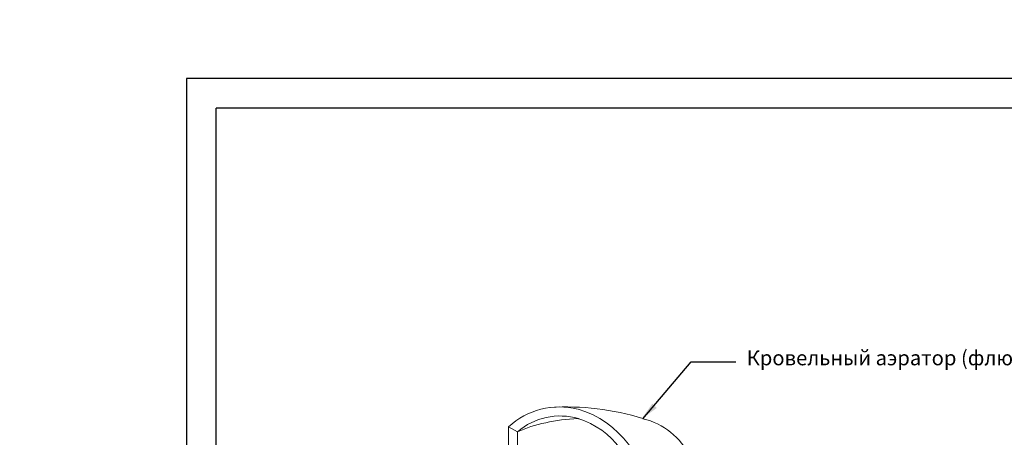
# Model space of a CAD drawing. Units: millimetres. Extents: x -2192 to 78809, y -23642 to 33710.
# Drawn here: x 22666 to 22832, y 5812 to 5882 of the extents above; entities that cross this region are included whole.
import ezdxf

# ---------------------------------------------------------------- set-up
doc = ezdxf.new("R2010")
doc.units = ezdxf.units.MM
doc.layers.add('9', color=6, linetype='Continuous', plot=False)
doc.styles.add('Serg_user', font='ARIAL.TTF', dxfattribs={"height": 2.5})
doc.dimstyles.new('ISO-25', dxfattribs={"dimtxt": 2.5, "dimasz": 2.5, "dimexe": 1.25, "dimexo": 0.625, "dimtad": 1, "dimtxsty": 'Serg_user', "dimcen": 2.5, "dimadec": 0, "dimazin": 0, "dimtfac": 1, "dimtmove": 0, "dimatfit": 3, "dimfxl": 0, "dimarcsym": 0})

# ---------------------------------------------------------------- blocks, each defined once
blk = doc.blocks.new('$ARROW1$')
at = {"color": 0}
blk.add_solid([(-1, 0.17), (-1, -0.17), (0, 0)], dxfattribs=at)

msp = doc.modelspace()

# ---------------------------------------------------------------- linework, layer by layer
at = {"color": 7}
for p in [(22699.18286, 5582.29234), (22885.25528, 5867.56362)]:
    msp.add_line(p, (22699.18286, 5867.56362), dxfattribs=at)
for p, q in [((22771.1416, 5815.14399), (22779.28686, 5824.76331)), ((22779.28686, 5824.76331), (22786.78671, 5824.76331))]:
    msp.add_line(p, q)
at = {"lineweight": 0}
for p, q in [((22750.00509, 5812.93772), (22748.50066, 5813.77333)), ((22760.22456, 5815.1065), (22760.2711, 5815.1158))]:
    msp.add_line(p, q, dxfattribs=at)
for points in [[(22760.12901, 5816.73602, 0.254725846), (22748.50066, 5813.77333)], [(22771.09549, 5815.19884, 0.090943888), (22755.53762, 5817.03621, 0.079505323)], [(22760.26364, 5815.15713, 0.254762704), (22750.00509, 5812.93772, 0.254762704)], [(22771.7732, 5800.96773, 0.341572252), (22760.21013, 5816.73602)], [(22769.94948, 5801.90856, 0.330545853), (22760.20496, 5815.15713)], [(22779.05722, 5808.79328, 0.224869987), (22771.1416, 5815.14399)]]:
    msp.add_lwpolyline(points, format="xyb", dxfattribs=at)
for points in [[(22748.50066, 5798.17691), (22748.50066, 5813.77333)], [(22750.00509, 5797.14599), (22750.00509, 5812.93772)]]:
    msp.add_lwpolyline(points, dxfattribs=at)
at = {"linetype": 'Continuous', "lineweight": 0}
msp.add_ellipse((22760.34059, 5807.72689), major_axis=(15.8896, 0.91466), ratio=0.46869074, start_param=1.554404126, end_param=2.251697256, dxfattribs=at)
at = {"layer": '9'}
msp.add_lwpolyline([(22694.18286, 5577.29234), (23140.25528, 5577.29234), (23140.25528, 5872.56362), (22694.18286, 5872.56362)], close=True, dxfattribs=at)

# ---------------------------------------------------------------- block references
at = {"lineweight": 25, "xscale": -3.111770257621886, "yscale": 3.111770257622993, "zscale": 37.34139245704155, "rotation": 45.19764077072297}
msp.add_blockref('$ARROW1$', (22770.91926, 5815.12314), dxfattribs=at)

# ---------------------------------------------------------------- texts
at = {"lineweight": 5, "insert": (22788.63322, 5826.65518), "char_height": 2.5, "width": 71.285795, "attachment_point": 1, "style": 'Serg_user'}
msp.add_mtext('{\\fArial|b0|i0|c204|p34;Кровельный аэратор (флюгарка)}', dxfattribs=at)

# ---------------------------------------------------------------- leaders
for points in [[(22721.08818, 6796.3928), (22699.12912, 6814.08414), (-697.00949, 399.66192), (-699.50949, 399.66192)], [(23511.47197, 6153.67534), (23537.82717, 6176.65846), (129.79734, -237.76376), (127.29734, -237.76376)], [(23251.64789, 6128.59075), (23306.78939, 6105.298), (-109.38084, -309.12422), (-111.88084, -309.12422)]]:
    msp.add_leader(points, dimstyle='ISO-25', override={"dimgap": 0.625, "dimtad": 0})

doc.saveas('drawing.dxf')
